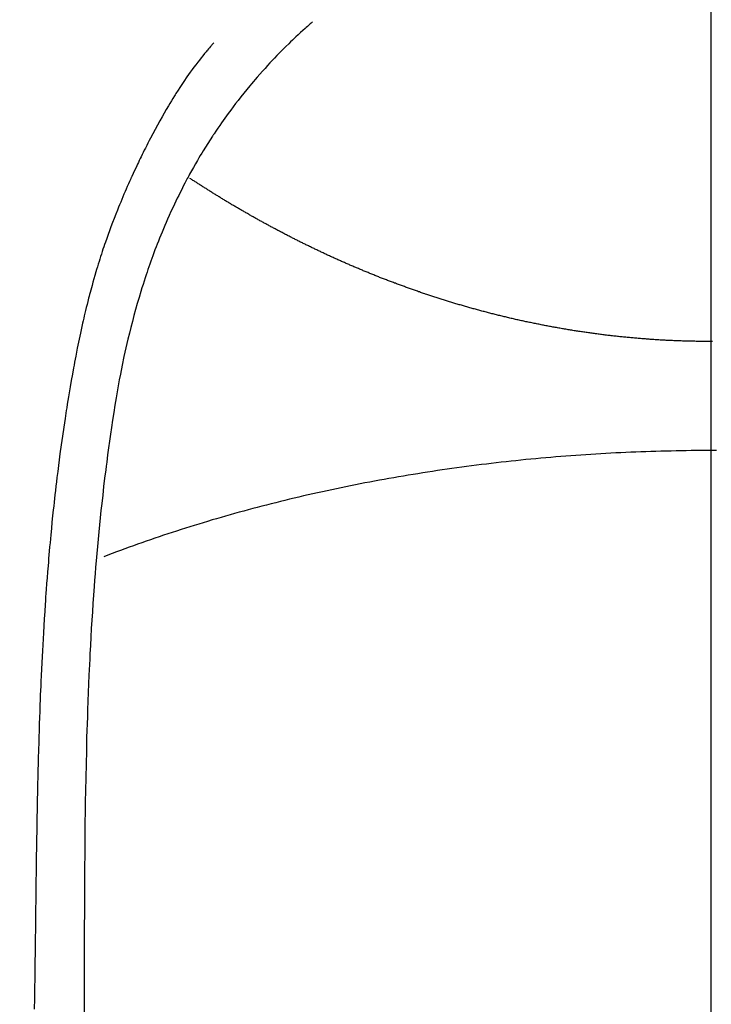
# Model space of a CAD drawing. Extents: x 163 to 26285, y -10810 to -2410.
# Drawn here: x 16132 to 16145, y -3994 to -3975 of the extents above; entities that cross this region are included whole.
import ezdxf

# ---------------------------------------------------------------- set-up
doc = ezdxf.new("R2010")
doc.units = 0
doc.header["$LTSCALE"] = 50
doc.header["$MEASUREMENT"] = 0
doc.linetypes.add('CENTER', pattern=[2, 1.25, -0.25, 0.25, -0.25])
doc.layers.get('0').update_dxf_attribs({"linetype": 'CONTINUOUS'})
for name, color, linetype in [('150-機器', 8, 'CONTINUOUS'), ('160-文字', 254, 'CONTINUOUS'), ('166-寸法B', 11, 'CONTINUOUS')]:
    doc.layers.add(name, color=color, linetype=linetype)
doc.styles.add('KH001', font='txt')
doc.dimstyles.new('KH1xx030', dxfattribs={"dimscale": 30, "dimtxt": 2, "dimasz": 0.6, "dimexe": 0.3, "dimexo": 1.2, "dimgap": 0.5, "dimtad": 3, "dimdec": 1, "dimdsep": 46, "dimlunit": 6, "dimtxsty": 'KH001', "dimblk": 'DOT', "dimcen": 1, "dimdle": 1, "dimclrd": 256, "dimclre": 256, "dimclrt": 256, "dimadec": 0, "dimazin": 0, "dimtfac": 1, "dimtdec": 1, "dimtix": 1, "dimtmove": 2, "dimatfit": 3, "dimldrblk": 'CLOSEDBLANK', "dimfxl": 1, "dimtolj": 1, "dimtzin": 0, "dimlwd": -1, "dimlwe": -1, "dimarcsym": 0})

# ---------------------------------------------------------------- blocks, each defined once
blk = doc.blocks.new('_ClosedBlank')
at = {"color": 0, "linetype": 'ByBlock', "lineweight": -2}
for p, q in [((-1, 0.1667), (0, 0)), ((-1, 0.1667), (-1, -0.1667)), ((0, 0), (-1, -0.1667))]:
    blk.add_line(p, q, dxfattribs=at)
blk = doc.blocks.new('_Dot')
at = {"color": 0, "linetype": 'ByBlock', "lineweight": -2}
blk.add_line((-0.5, 0), (-1, 0), dxfattribs=at)
at = {"color": 0, "linetype": 'ByBlock', "const_width": 0.5}
blk.add_lwpolyline([(-0.25, 0, 1), (0.25, 0, 1)], format="xyb", close=True, dxfattribs=at)

msp = doc.modelspace()

# ---------------------------------------------------------------- linework, layer by layer
at = {"layer": '150-機器', "color": 13, "linetype": 'Continuous'}
for points in [[(16137.393, -3974.854), (16137.377, -3974.868), (16137.362, -3974.881), (16137.346, -3974.895), (16137.331, -3974.909), (16137.311, -3974.927), (16137.291, -3974.944), (16137.271, -3974.962), (16137.251, -3974.98), (16137.206, -3975.021), (16137.161, -3975.062), (16137.116, -3975.104), (16137.071, -3975.145), (16137.037, -3975.177), (16137.003, -3975.21), (16136.969, -3975.242), (16136.936, -3975.275), (16136.878, -3975.332), (16136.821, -3975.389), (16136.764, -3975.446), (16136.707, -3975.504), (16136.662, -3975.551), (16136.617, -3975.599), (16136.572, -3975.646), (16136.528, -3975.694), (16136.477, -3975.75), (16136.426, -3975.806), (16136.375, -3975.862), (16136.325, -3975.919), (16136.289, -3975.961), (16136.254, -3976.003), (16136.218, -3976.045), (16136.183, -3976.088), (16136.126, -3976.157), (16136.069, -3976.226), (16136.014, -3976.296), (16135.958, -3976.366), (16135.911, -3976.428), (16135.864, -3976.49), (16135.817, -3976.553), (16135.771, -3976.615), (16135.738, -3976.661), (16135.706, -3976.706), (16135.673, -3976.751), (16135.641, -3976.797), (16135.605, -3976.85), (16135.568, -3976.903), (16135.532, -3976.957), (16135.496, -3977.01), (16135.488, -3977.021), (16135.481, -3977.032), (16135.474, -3977.043), (16135.467, -3977.053), (16135.421, -3977.123), (16135.376, -3977.193), (16135.333, -3977.264), (16135.289, -3977.335), (16135.261, -3977.381), (16135.233, -3977.427), (16135.206, -3977.473), (16135.179, -3977.52), (16135.14, -3977.587), (16135.102, -3977.654), (16135.064, -3977.721), (16135.027, -3977.788), (16135.012, -3977.815), (16134.998, -3977.843), (16134.983, -3977.87), (16134.969, -3977.897), (16134.938, -3977.957), (16134.906, -3978.017), (16134.875, -3978.077), (16134.844, -3978.137), (16134.817, -3978.193), (16134.789, -3978.249), (16134.762, -3978.305), (16134.736, -3978.362), (16134.702, -3978.434), (16134.669, -3978.506), (16134.636, -3978.578), (16134.604, -3978.65), (16134.577, -3978.712), (16134.55, -3978.775), (16134.524, -3978.838), (16134.497, -3978.9), (16134.474, -3978.958), (16134.45, -3979.015), (16134.427, -3979.072), (16134.405, -3979.13), (16134.383, -3979.186), (16134.361, -3979.243), (16134.34, -3979.3), (16134.319, -3979.357), (16134.3, -3979.41), (16134.281, -3979.462), (16134.262, -3979.515), (16134.244, -3979.568), (16134.226, -3979.62), (16134.208, -3979.672), (16134.191, -3979.725), (16134.173, -3979.777), (16134.152, -3979.843), (16134.131, -3979.909), (16134.11, -3979.974), (16134.089, -3980.04), (16134.055, -3980.156), (16134.021, -3980.272), (16133.988, -3980.388), (16133.956, -3980.504), (16133.926, -3980.618), (16133.896, -3980.732), (16133.868, -3980.846), (16133.84, -3980.961), (16133.802, -3981.128), (16133.765, -3981.295), (16133.73, -3981.462), (16133.697, -3981.63), (16133.675, -3981.744), (16133.654, -3981.858), (16133.633, -3981.972), (16133.614, -3982.086), (16133.59, -3982.229), (16133.567, -3982.372), (16133.545, -3982.515), (16133.524, -3982.658), (16133.505, -3982.789), (16133.486, -3982.921), (16133.468, -3983.052), (16133.45, -3983.183), (16133.441, -3983.256), (16133.432, -3983.328), (16133.422, -3983.401), (16133.413, -3983.473), (16133.393, -3983.635), (16133.374, -3983.797), (16133.355, -3983.959), (16133.337, -3984.121), (16133.322, -3984.257), (16133.307, -3984.394), (16133.293, -3984.531), (16133.28, -3984.668), (16133.267, -3984.807), (16133.254, -3984.945), (16133.242, -3985.084), (16133.23, -3985.223), (16133.22, -3985.347), (16133.21, -3985.471), (16133.2, -3985.596), (16133.191, -3985.72), (16133.179, -3985.882), (16133.168, -3986.043), (16133.157, -3986.205), (16133.146, -3986.367), (16133.136, -3986.528), (16133.127, -3986.69), (16133.119, -3986.852), (16133.11, -3987.014), (16133.105, -3987.116), (16133.1, -3987.217), (16133.095, -3987.319), (16133.09, -3987.421), (16133.083, -3987.589), (16133.076, -3987.757), (16133.07, -3987.925), (16133.064, -3988.093), (16133.06, -3988.225), (16133.056, -3988.357), (16133.051, -3988.489), (16133.047, -3988.622), (16133.041, -3988.878), (16133.035, -3989.134), (16133.029, -3989.391), (16133.025, -3989.647), (16133.021, -3989.851), (16133.018, -3990.055), (16133.015, -3990.26), (16133.013, -3990.464), (16133.011, -3990.615), (16133.01, -3990.767), (16133.009, -3990.919), (16133.008, -3991.07), (16133.006, -3991.29), (16133.005, -3991.509), (16133.005, -3991.729), (16133.004, -3991.949), (16133.003, -3992.068), (16133.002, -3992.187), (16133.002, -3992.306), (16133.002, -3992.426), (16133.002, -3992.524), (16133.002, -3992.622), (16133.002, -3992.72), (16133.002, -3992.818), (16133.002, -3992.948), (16133.001, -3993.077), (16133.001, -3993.206), (16133.001, -3993.335), (16133, -3993.527), (16132.999, -3993.719), (16132.999, -3993.91)], [(16135.49, -3975.259), (16135.478, -3975.272), (16135.467, -3975.284), (16135.456, -3975.297), (16135.445, -3975.31), (16135.426, -3975.331), (16135.408, -3975.353), (16135.39, -3975.375), (16135.372, -3975.397), (16135.358, -3975.414), (16135.343, -3975.431), (16135.329, -3975.448), (16135.315, -3975.465), (16135.282, -3975.507), (16135.248, -3975.548), (16135.215, -3975.59), (16135.182, -3975.632), (16135.146, -3975.679), (16135.11, -3975.726), (16135.075, -3975.774), (16135.04, -3975.822), (16134.975, -3975.912), (16134.913, -3976.004), (16134.851, -3976.096), (16134.791, -3976.19), (16134.776, -3976.212), (16134.762, -3976.234), (16134.748, -3976.257), (16134.734, -3976.279), (16134.705, -3976.327), (16134.676, -3976.375), (16134.648, -3976.423), (16134.62, -3976.471), (16134.579, -3976.542), (16134.538, -3976.613), (16134.498, -3976.684), (16134.457, -3976.756), (16134.411, -3976.84), (16134.366, -3976.924), (16134.32, -3977.008), (16134.276, -3977.092), (16134.251, -3977.14), (16134.226, -3977.188), (16134.202, -3977.236), (16134.177, -3977.284), (16134.156, -3977.325), (16134.135, -3977.367), (16134.114, -3977.409), (16134.093, -3977.451), (16134.076, -3977.487), (16134.058, -3977.523), (16134.041, -3977.56), (16134.024, -3977.596), (16133.996, -3977.655), (16133.969, -3977.714), (16133.941, -3977.774), (16133.914, -3977.833), (16133.909, -3977.844), (16133.904, -3977.855), (16133.899, -3977.865), (16133.894, -3977.876), (16133.872, -3977.925), (16133.85, -3977.974), (16133.828, -3978.023), (16133.807, -3978.072), (16133.786, -3978.121), (16133.764, -3978.171), (16133.743, -3978.22), (16133.722, -3978.27), (16133.701, -3978.321), (16133.681, -3978.372), (16133.66, -3978.423), (16133.64, -3978.475), (16133.608, -3978.555), (16133.576, -3978.636), (16133.545, -3978.717), (16133.514, -3978.799), (16133.487, -3978.873), (16133.46, -3978.947), (16133.433, -3979.021), (16133.407, -3979.096), (16133.392, -3979.141), (16133.377, -3979.186), (16133.361, -3979.231), (16133.346, -3979.276), (16133.331, -3979.324), (16133.315, -3979.372), (16133.3, -3979.42), (16133.285, -3979.468), (16133.269, -3979.518), (16133.254, -3979.568), (16133.239, -3979.617), (16133.225, -3979.667), (16133.206, -3979.733), (16133.187, -3979.798), (16133.168, -3979.863), (16133.15, -3979.929), (16133.138, -3979.972), (16133.126, -3980.015), (16133.115, -3980.059), (16133.103, -3980.102), (16133.094, -3980.135), (16133.085, -3980.169), (16133.077, -3980.202), (16133.068, -3980.235), (16133.054, -3980.291), (16133.04, -3980.348), (16133.026, -3980.405), (16133.012, -3980.461), (16133.001, -3980.509), (16132.99, -3980.557), (16132.978, -3980.605), (16132.967, -3980.653), (16132.953, -3980.716), (16132.94, -3980.778), (16132.926, -3980.841), (16132.913, -3980.904), (16132.901, -3980.961), (16132.889, -3981.018), (16132.877, -3981.075), (16132.866, -3981.133), (16132.858, -3981.171), (16132.851, -3981.209), (16132.843, -3981.247), (16132.836, -3981.285), (16132.825, -3981.342), (16132.815, -3981.4), (16132.804, -3981.457), (16132.794, -3981.514), (16132.773, -3981.634), (16132.751, -3981.754), (16132.731, -3981.874), (16132.71, -3981.994), (16132.698, -3982.066), (16132.686, -3982.138), (16132.675, -3982.21), (16132.663, -3982.281), (16132.655, -3982.332), (16132.647, -3982.383), (16132.639, -3982.434), (16132.631, -3982.485), (16132.606, -3982.655), (16132.581, -3982.825), (16132.557, -3982.995), (16132.534, -3983.165), (16132.519, -3983.278), (16132.504, -3983.392), (16132.49, -3983.505), (16132.476, -3983.619), (16132.466, -3983.702), (16132.456, -3983.786), (16132.446, -3983.869), (16132.437, -3983.953), (16132.429, -3984.025), (16132.421, -3984.097), (16132.413, -3984.169), (16132.405, -3984.241), (16132.393, -3984.361), (16132.38, -3984.481), (16132.369, -3984.601), (16132.357, -3984.721), (16132.35, -3984.8), (16132.342, -3984.878), (16132.335, -3984.957), (16132.328, -3985.035), (16132.322, -3985.106), (16132.316, -3985.178), (16132.31, -3985.249), (16132.304, -3985.32), (16132.295, -3985.434), (16132.286, -3985.548), (16132.277, -3985.662), (16132.268, -3985.776), (16132.263, -3985.848), (16132.258, -3985.92), (16132.253, -3985.992), (16132.248, -3986.063), (16132.24, -3986.2), (16132.231, -3986.337), (16132.223, -3986.474), (16132.215, -3986.611), (16132.208, -3986.725), (16132.202, -3986.839), (16132.196, -3986.953), (16132.19, -3987.067), (16132.184, -3987.187), (16132.178, -3987.307), (16132.172, -3987.427), (16132.167, -3987.548), (16132.163, -3987.632), (16132.16, -3987.717), (16132.156, -3987.801), (16132.153, -3987.886), (16132.148, -3988.004), (16132.144, -3988.122), (16132.14, -3988.24), (16132.136, -3988.358), (16132.133, -3988.436), (16132.131, -3988.514), (16132.128, -3988.592), (16132.126, -3988.67), (16132.124, -3988.748), (16132.121, -3988.826), (16132.119, -3988.904), (16132.117, -3988.982), (16132.115, -3989.042), (16132.114, -3989.101), (16132.112, -3989.161), (16132.111, -3989.221), (16132.11, -3989.268), (16132.108, -3989.316), (16132.107, -3989.363), (16132.106, -3989.411), (16132.104, -3989.489), (16132.102, -3989.567), (16132.101, -3989.645), (16132.099, -3989.724), (16132.098, -3989.771), (16132.097, -3989.818), (16132.096, -3989.866), (16132.095, -3989.913), (16132.094, -3989.984), (16132.092, -3990.055), (16132.091, -3990.126), (16132.09, -3990.197), (16132.088, -3990.318), (16132.086, -3990.439), (16132.084, -3990.56), (16132.082, -3990.68), (16132.081, -3990.776), (16132.079, -3990.872), (16132.077, -3990.968), (16132.076, -3991.064), (16132.075, -3991.16), (16132.074, -3991.255), (16132.072, -3991.351), (16132.071, -3991.446), (16132.07, -3991.525), (16132.069, -3991.603), (16132.068, -3991.682), (16132.067, -3991.76), (16132.067, -3991.814), (16132.066, -3991.869), (16132.066, -3991.923), (16132.065, -3991.977), (16132.064, -3992.054), (16132.063, -3992.131), (16132.062, -3992.209), (16132.061, -3992.286), (16132.058, -3992.513), (16132.055, -3992.74), (16132.052, -3992.967), (16132.049, -3993.195), (16132.048, -3993.256), (16132.048, -3993.318), (16132.047, -3993.379), (16132.046, -3993.441), (16132.043, -3993.644), (16132.04, -3993.847)], [(16145.06, -3981.004), (16145.036, -3981.004), (16145.012, -3981.004), (16144.987, -3981.004), (16144.963, -3981.004), (16144.939, -3981.004), (16144.914, -3981.004), (16144.89, -3981.004), (16144.866, -3981.003), (16144.842, -3981.003), (16144.818, -3981.003), (16144.794, -3981.002), (16144.77, -3981.002), (16144.746, -3981.001), (16144.722, -3981.001), (16144.697, -3981.001), (16144.673, -3981), (16144.649, -3980.999), (16144.625, -3980.999), (16144.601, -3980.998), (16144.577, -3980.997), (16144.553, -3980.997), (16144.529, -3980.996), (16144.505, -3980.995), (16144.481, -3980.994), (16144.458, -3980.994), (16144.434, -3980.993), (16144.41, -3980.992), (16144.386, -3980.991), (16144.362, -3980.99), (16144.338, -3980.989), (16144.314, -3980.988), (16144.29, -3980.987), (16144.266, -3980.986), (16144.242, -3980.984), (16144.218, -3980.983), (16144.194, -3980.982), (16144.17, -3980.981), (16144.147, -3980.98), (16144.123, -3980.978), (16144.099, -3980.977), (16144.076, -3980.976), (16144.052, -3980.974), (16144.029, -3980.973), (16144.005, -3980.971), (16143.981, -3980.97), (16143.957, -3980.968), (16143.934, -3980.967), (16143.91, -3980.965), (16143.886, -3980.963), (16143.863, -3980.962), (16143.839, -3980.96), (16143.815, -3980.958), (16143.792, -3980.956), (16143.768, -3980.955), (16143.744, -3980.953), (16143.721, -3980.951), (16143.698, -3980.949), (16143.675, -3980.947), (16143.651, -3980.945), (16143.627, -3980.943), (16143.604, -3980.941), (16143.58, -3980.939), (16143.557, -3980.937), (16143.533, -3980.935), (16143.51, -3980.933), (16143.486, -3980.93), (16143.463, -3980.928), (16143.439, -3980.926), (16143.416, -3980.924), (16143.393, -3980.921), (16143.369, -3980.919), (16143.346, -3980.917), (16143.323, -3980.914), (16143.3, -3980.912), (16143.277, -3980.909), (16143.253, -3980.907), (16143.23, -3980.904), (16143.207, -3980.902), (16143.183, -3980.899), (16143.16, -3980.896), (16143.137, -3980.894), (16143.113, -3980.891), (16143.09, -3980.888), (16143.067, -3980.886), (16143.044, -3980.883), (16143.021, -3980.88), (16142.997, -3980.877), (16142.974, -3980.874), (16142.951, -3980.871), (16142.929, -3980.868), (16142.906, -3980.865), (16142.882, -3980.862), (16142.859, -3980.859), (16142.836, -3980.856), (16142.813, -3980.853), (16142.79, -3980.85), (16142.767, -3980.847), (16142.744, -3980.844), (16142.721, -3980.84), (16142.698, -3980.837), (16142.675, -3980.834), (16142.652, -3980.831), (16142.629, -3980.827), (16142.606, -3980.824), (16142.583, -3980.821), (16142.561, -3980.817), (16142.538, -3980.814), (16142.515, -3980.81), (16142.492, -3980.807), (16142.469, -3980.803), (16142.446, -3980.8), (16142.423, -3980.796), (16142.4, -3980.792), (16142.377, -3980.789), (16142.354, -3980.785), (16142.332, -3980.781), (16142.309, -3980.777), (16142.286, -3980.774), (16142.263, -3980.77), (16142.24, -3980.766), (16142.218, -3980.762), (16142.196, -3980.758), (16142.173, -3980.754), (16142.15, -3980.75), (16142.127, -3980.746), (16142.105, -3980.742), (16142.082, -3980.738), (16142.059, -3980.734), (16142.037, -3980.73), (16142.014, -3980.726), (16141.991, -3980.722), (16141.969, -3980.718), (16141.946, -3980.713), (16141.923, -3980.709), (16141.901, -3980.705), (16141.878, -3980.701), (16141.855, -3980.696), (16141.833, -3980.692), (16141.811, -3980.687), (16141.789, -3980.683), (16141.766, -3980.679), (16141.744, -3980.674), (16141.721, -3980.67), (16141.699, -3980.665), (16141.676, -3980.66), (16141.654, -3980.656), (16141.631, -3980.651), (16141.609, -3980.647), (16141.586, -3980.642), (16141.564, -3980.638), (16141.541, -3980.633), (16141.519, -3980.629), (16141.496, -3980.624), (16141.474, -3980.619), (16141.452, -3980.614), (16141.43, -3980.609), (16141.408, -3980.604), (16141.386, -3980.599), (16141.364, -3980.595), (16141.342, -3980.59), (16141.319, -3980.585), (16141.297, -3980.58), (16141.275, -3980.575), (16141.253, -3980.569), (16141.231, -3980.564), (16141.209, -3980.559), (16141.187, -3980.554), (16141.165, -3980.549), (16141.143, -3980.544), (16141.121, -3980.539), (16141.1, -3980.533), (16141.078, -3980.528), (16141.057, -3980.523), (16141.035, -3980.518), (16141.014, -3980.512), (16140.992, -3980.507), (16140.97, -3980.502), (16140.949, -3980.496), (16140.927, -3980.491), (16140.905, -3980.486), (16140.884, -3980.48), (16140.862, -3980.475), (16140.841, -3980.469), (16140.82, -3980.464), (16140.798, -3980.458), (16140.777, -3980.453), (16140.755, -3980.447), (16140.734, -3980.442), (16140.713, -3980.436), (16140.692, -3980.43), (16140.671, -3980.425), (16140.65, -3980.419), (16140.629, -3980.413), (16140.608, -3980.408), (16140.587, -3980.402), (16140.566, -3980.396), (16140.544, -3980.39), (16140.523, -3980.385), (16140.502, -3980.379), (16140.481, -3980.373), (16140.46, -3980.367), (16140.44, -3980.361), (16140.419, -3980.356), (16140.398, -3980.35), (16140.377, -3980.344), (16140.356, -3980.338), (16140.335, -3980.332), (16140.315, -3980.326), (16140.295, -3980.32), (16140.274, -3980.314), (16140.253, -3980.308), (16140.233, -3980.302), (16140.212, -3980.296), (16140.191, -3980.29), (16140.171, -3980.283), (16140.15, -3980.277), (16140.13, -3980.271), (16140.109, -3980.265), (16140.089, -3980.26), (16140.068, -3980.254), (16140.048, -3980.247), (16140.028, -3980.241), (16140.007, -3980.235), (16139.987, -3980.229), (16139.967, -3980.222), (16139.946, -3980.216), (16139.927, -3980.21), (16139.907, -3980.203), (16139.887, -3980.197), (16139.866, -3980.191), (16139.846, -3980.184), (16139.826, -3980.178), (16139.806, -3980.171), (16139.786, -3980.165), (16139.766, -3980.158), (16139.746, -3980.152), (16139.726, -3980.145), (16139.706, -3980.139), (16139.686, -3980.132), (16139.666, -3980.126), (16139.646, -3980.119), (16139.626, -3980.112), (16139.606, -3980.106), (16139.586, -3980.099), (16139.566, -3980.093), (16139.548, -3980.086), (16139.528, -3980.079), (16139.508, -3980.073), (16139.488, -3980.066), (16139.469, -3980.059), (16139.449, -3980.052), (16139.429, -3980.046), (16139.41, -3980.039), (16139.39, -3980.032), (16139.37, -3980.025), (16139.351, -3980.018), (16139.331, -3980.011), (16139.312, -3980.005), (16139.292, -3979.998), (16139.273, -3979.991), (16139.253, -3979.984), (16139.234, -3979.977), (16139.215, -3979.97), (16139.195, -3979.963), (16139.177, -3979.956), (16139.157, -3979.949), (16139.138, -3979.942), (16139.119, -3979.935), (16139.1, -3979.928), (16139.08, -3979.921), (16139.061, -3979.914), (16139.042, -3979.907), (16139.023, -3979.9), (16139.004, -3979.892), (16138.985, -3979.885), (16138.965, -3979.879), (16138.946, -3979.872), (16138.927, -3979.865), (16138.908, -3979.858), (16138.889, -3979.85), (16138.87, -3979.843), (16138.851, -3979.836), (16138.832, -3979.829), (16138.813, -3979.821), (16138.795, -3979.814), (16138.777, -3979.807), (16138.758, -3979.799), (16138.739, -3979.792), (16138.72, -3979.785), (16138.701, -3979.777), (16138.682, -3979.77), (16138.664, -3979.762), (16138.645, -3979.755), (16138.626, -3979.747), (16138.607, -3979.74), (16138.589, -3979.733), (16138.57, -3979.725), (16138.551, -3979.718), (16138.533, -3979.71), (16138.514, -3979.703), (16138.496, -3979.695), (16138.477, -3979.687), (16138.459, -3979.68), (16138.44, -3979.672), (16138.423, -3979.665), (16138.404, -3979.657), (16138.386, -3979.649), (16138.367, -3979.642), (16138.349, -3979.634), (16138.33, -3979.626), (16138.312, -3979.619), (16138.294, -3979.611), (16138.275, -3979.603), (16138.257, -3979.596), (16138.239, -3979.588), (16138.221, -3979.58), (16138.202, -3979.572), (16138.184, -3979.565), (16138.166, -3979.557), (16138.148, -3979.549), (16138.13, -3979.541), (16138.111, -3979.533), (16138.093, -3979.525), (16138.075, -3979.518), (16138.057, -3979.51), (16138.04, -3979.503), (16138.022, -3979.495), (16138.004, -3979.487), (16137.986, -3979.479), (16137.968, -3979.471), (16137.95, -3979.463), (16137.932, -3979.455), (16137.914, -3979.447), (16137.896, -3979.439), (16137.878, -3979.431), (16137.86, -3979.423), (16137.842, -3979.415), (16137.825, -3979.407), (16137.807, -3979.399), (16137.789, -3979.391), (16137.771, -3979.383), (16137.753, -3979.375), (16137.736, -3979.366), (16137.718, -3979.358), (16137.7, -3979.35), (16137.682, -3979.342), (16137.666, -3979.334), (16137.648, -3979.326), (16137.63, -3979.317), (16137.613, -3979.309), (16137.595, -3979.301), (16137.578, -3979.293), (16137.56, -3979.284), (16137.542, -3979.276), (16137.525, -3979.268), (16137.507, -3979.26), (16137.49, -3979.251), (16137.472, -3979.243), (16137.455, -3979.235), (16137.437, -3979.226), (16137.42, -3979.218), (16137.403, -3979.21), (16137.385, -3979.201), (16137.368, -3979.193), (16137.35, -3979.184), (16137.333, -3979.176), (16137.316, -3979.167), (16137.299, -3979.159), (16137.282, -3979.151), (16137.265, -3979.142), (16137.248, -3979.134), (16137.231, -3979.126), (16137.213, -3979.118), (16137.196, -3979.109), (16137.179, -3979.101), (16137.162, -3979.092), (16137.145, -3979.084), (16137.128, -3979.075), (16137.111, -3979.066), (16137.093, -3979.058), (16137.076, -3979.049), (16137.059, -3979.041), (16137.042, -3979.032), (16137.025, -3979.023), (16137.008, -3979.015), (16136.991, -3979.006), (16136.975, -3978.998), (16136.958, -3978.989), (16136.941, -3978.98), (16136.924, -3978.972), (16136.908, -3978.963), (16136.891, -3978.954), (16136.874, -3978.945), (16136.858, -3978.937), (16136.841, -3978.928), (16136.824, -3978.919), (16136.807, -3978.91), (16136.791, -3978.902), (16136.774, -3978.893), (16136.757, -3978.884), (16136.741, -3978.875), (16136.724, -3978.867), (16136.707, -3978.858), (16136.691, -3978.849), (16136.674, -3978.84), (16136.658, -3978.831), (16136.641, -3978.822), (16136.625, -3978.814), (16136.608, -3978.805), (16136.592, -3978.796), (16136.575, -3978.787), (16136.559, -3978.778), (16136.543, -3978.769), (16136.527, -3978.76), (16136.511, -3978.752), (16136.494, -3978.743), (16136.478, -3978.735), (16136.462, -3978.726), (16136.445, -3978.717), (16136.429, -3978.708), (16136.413, -3978.699), (16136.396, -3978.69), (16136.38, -3978.681), (16136.364, -3978.672), (16136.348, -3978.663), (16136.332, -3978.654), (16136.316, -3978.645), (16136.3, -3978.636), (16136.283, -3978.627), (16136.267, -3978.618), (16136.251, -3978.609), (16136.235, -3978.6), (16136.219, -3978.591), (16136.203, -3978.582), (16136.187, -3978.572), (16136.171, -3978.563), (16136.157, -3978.554), (16136.141, -3978.545), (16136.125, -3978.536), (16136.109, -3978.527), (16136.093, -3978.518), (16136.077, -3978.509), (16136.061, -3978.5), (16136.046, -3978.491), (16136.03, -3978.481), (16136.014, -3978.472), (16135.999, -3978.463), (16135.983, -3978.454), (16135.967, -3978.445), (16135.951, -3978.436), (16135.936, -3978.427), (16135.92, -3978.417), (16135.905, -3978.408), (16135.889, -3978.399), (16135.874, -3978.39), (16135.858, -3978.381), (16135.842, -3978.372), (16135.827, -3978.363), (16135.811, -3978.354), (16135.796, -3978.345), (16135.782, -3978.335), (16135.766, -3978.326), (16135.751, -3978.317), (16135.735, -3978.308), (16135.72, -3978.298), (16135.705, -3978.289), (16135.689, -3978.28), (16135.674, -3978.271), (16135.659, -3978.261), (16135.643, -3978.252), (16135.628, -3978.243), (16135.613, -3978.233), (16135.598, -3978.224), (16135.582, -3978.215), (16135.567, -3978.205), (16135.552, -3978.196), (16135.537, -3978.187), (16135.522, -3978.177), (16135.507, -3978.168), (16135.492, -3978.158), (16135.476, -3978.149), (16135.461, -3978.14), (16135.446, -3978.13), (16135.431, -3978.121), (16135.416, -3978.112), (16135.402, -3978.102), (16135.387, -3978.093), (16135.372, -3978.083), (16135.357, -3978.074), (16135.343, -3978.064), (16135.328, -3978.055), (16135.313, -3978.046), (16135.298, -3978.036), (16135.283, -3978.027), (16135.268, -3978.017), (16135.253, -3978.008), (16135.239, -3977.999), (16135.224, -3977.99), (16135.209, -3977.98), (16135.194, -3977.971), (16135.18, -3977.961), (16135.165, -3977.952), (16135.15, -3977.942), (16135.135, -3977.933), (16135.121, -3977.923), (16135.106, -3977.914), (16135.091, -3977.904), (16135.077, -3977.895), (16135.062, -3977.885), (16135.048, -3977.875), (16135.034, -3977.866)], [(16145.082, -3981.004), (16145.06, -3981.004)], [(16145.06, -3983.102), (16144.963, -3983.102), (16144.866, -3983.103), (16144.77, -3983.103), (16144.673, -3983.104), (16144.576, -3983.106), (16144.479, -3983.107), (16144.383, -3983.109), (16144.286, -3983.111), (16144.189, -3983.113), (16144.092, -3983.115), (16143.996, -3983.118), (16143.899, -3983.121), (16143.802, -3983.124), (16143.705, -3983.128), (16143.609, -3983.131), (16143.512, -3983.135), (16143.416, -3983.139), (16143.32, -3983.144), (16143.223, -3983.149), (16143.126, -3983.154), (16143.03, -3983.159), (16142.934, -3983.165), (16142.837, -3983.17), (16142.741, -3983.176), (16142.644, -3983.183), (16142.549, -3983.189), (16142.453, -3983.196), (16142.356, -3983.203), (16142.26, -3983.21), (16142.165, -3983.218), (16142.069, -3983.226), (16141.973, -3983.234), (16141.877, -3983.242), (16141.782, -3983.251), (16141.686, -3983.26), (16141.59, -3983.269), (16141.494, -3983.277), (16141.4, -3983.287), (16141.304, -3983.297), (16141.209, -3983.307), (16141.113, -3983.317), (16141.019, -3983.328), (16140.924, -3983.339), (16140.829, -3983.35), (16140.734, -3983.361), (16140.64, -3983.373), (16140.545, -3983.385), (16140.45, -3983.397), (16140.355, -3983.409), (16140.262, -3983.422), (16140.167, -3983.435), (16140.073, -3983.448), (16139.979, -3983.461), (16139.886, -3983.475), (16139.792, -3983.489), (16139.698, -3983.503), (16139.604, -3983.517), (16139.511, -3983.532), (16139.418, -3983.547), (16139.324, -3983.562), (16139.231, -3983.577), (16139.139, -3983.593), (16139.046, -3983.609), (16138.953, -3983.625), (16138.86, -3983.641), (16138.768, -3983.657), (16138.676, -3983.674), (16138.583, -3983.691), (16138.491, -3983.708), (16138.4, -3983.726), (16138.308, -3983.743), (16138.216, -3983.762), (16138.124, -3983.78), (16138.034, -3983.798), (16137.943, -3983.817), (16137.851, -3983.836), (16137.76, -3983.856), (16137.67, -3983.875), (16137.58, -3983.895), (16137.489, -3983.915), (16137.398, -3983.935), (16137.308, -3983.956), (16137.219, -3983.976), (16137.129, -3983.997), (16137.039, -3984.019), (16136.95, -3984.039), (16136.861, -3984.061), (16136.772, -3984.083), (16136.683, -3984.105), (16136.594, -3984.127), (16136.506, -3984.15), (16136.418, -3984.173), (16136.329, -3984.196), (16136.241, -3984.219), (16136.154, -3984.243), (16136.067, -3984.266), (16135.979, -3984.29), (16135.892, -3984.315), (16135.804, -3984.339), (16135.718, -3984.364), (16135.632, -3984.389), (16135.545, -3984.413), (16135.459, -3984.438), (16135.373, -3984.464), (16135.287, -3984.49), (16135.202, -3984.516), (16135.116, -3984.542), (16135.032, -3984.569), (16134.947, -3984.596), (16134.862, -3984.623), (16134.777, -3984.65), (16134.693, -3984.677), (16134.609, -3984.705), (16134.525, -3984.733), (16134.442, -3984.761), (16134.358, -3984.788), (16134.276, -3984.817), (16134.192, -3984.846), (16134.11, -3984.875), (16134.027, -3984.904), (16133.945, -3984.934), (16133.863, -3984.963), (16133.781, -3984.993), (16133.7, -3985.023), (16133.618, -3985.053), (16133.537, -3985.084), (16133.457, -3985.115), (16133.376, -3985.146)], [(16145.158, -3983.102), (16145.06, -3983.102)]]:
    msp.add_lwpolyline(points, dxfattribs=at)
at = {"layer": '166-寸法B', "linetype": 'CENTER'}
for p, q in [((16145.053, -3715.377), (16145.053, -4047.039)), ((16145.053, -3833.377), (16145.053, -4012.039))]:
    msp.add_line(p, q, dxfattribs=at)

# ---------------------------------------------------------------- leaders
at = {"layer": '160-文字', "annotation_type": 0, "has_hookline": 1, "hookline_direction": 1}
for points, text_width in [([(16605.06, -3925.82), (16017.504, -5239.887), (15999.504, -5239.887)], 1240.203), ([(16874.508, -3933.133), (16519.998, -5522.481), (16501.998, -5522.481)], 1630.051)]:
    msp.add_leader(points, dimstyle='KH1xx030', override={"dimgap": 0.5, "dimtad": 1}, dxfattribs=dict(at, text_width=text_width))
at = {"layer": '160-文字'}
msp.add_leader([(16265.068, -3945.82), (15463.062, -4949.03)], dimstyle='KH1xx030', override={"dimgap": 0.5, "dimtad": 1}, dxfattribs=at)

doc.saveas('drawing.dxf')
